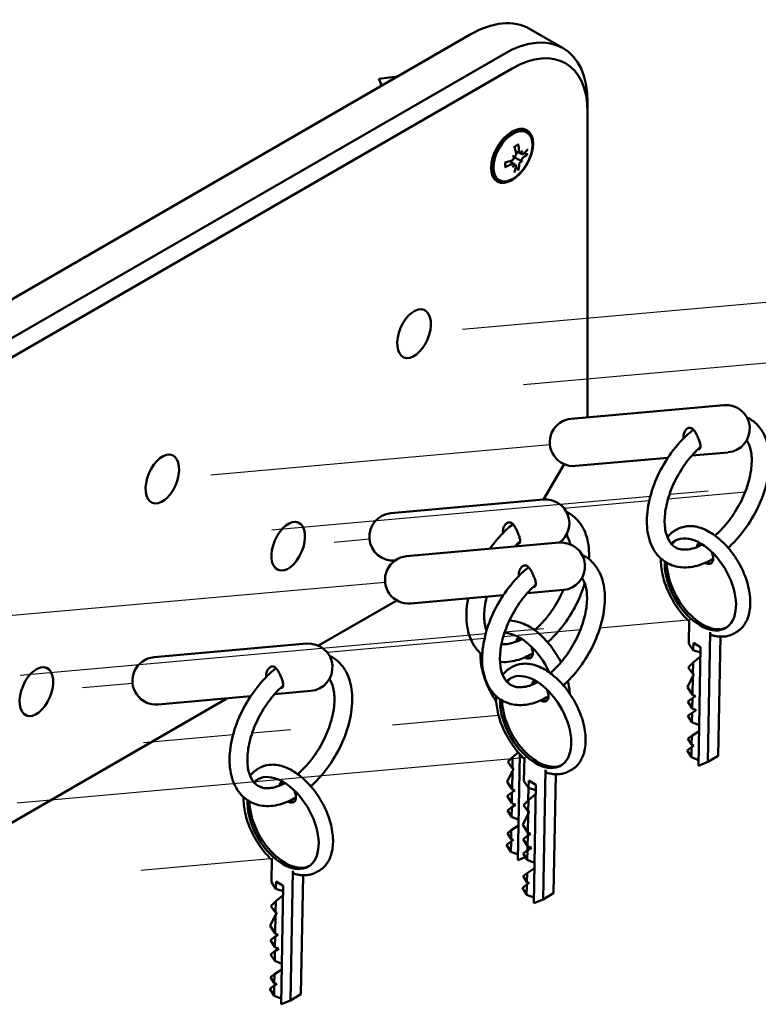
# Model space of a CAD drawing. Units: millimetres. Extents: x 0 to 420, y 0 to 594.
# Drawn here: x 199 to 323, y 255 to 421 of the extents above; entities that cross this region are included whole.
import ezdxf

# ---------------------------------------------------------------- set-up
doc = ezdxf.new("R2010")
doc.units = ezdxf.units.MM
doc.header["$LTSCALE"] = 2
doc.layers.add('Positionsveränderungspfad (ISO)', color=7, linetype='Continuous', lineweight=25)
doc.layers.add('Sichtbar (ISO)', color=7, linetype='Continuous', lineweight=50)

msp = doc.modelspace()

# ---------------------------------------------------------------- linework, layer by layer
at = {"layer": 'Positionsveränderungspfad (ISO)'}
for p, q in [((273.44, 369.07), (327.84, 373.93)), ((283.71, 359.78), (344.79, 365.23)), ((231.01, 344.57), (288.12, 349.67)), ((308.3, 341.27), (314.82, 341.85)), ((241.28, 335.28), (305.08, 340.98)), ((290.51, 338.93), (304.89, 340.22)), ((308.06, 340.5), (321.06, 341.66)), ((251.8, 333.21), (257.72, 333.74)), ((188.59, 320.08), (260.37, 326.49)), ((280.54, 318.08), (287.06, 318.67)), ((296.58, 318.77), (311.37, 320.09)), ((198.86, 310.79), (277.32, 317.8)), ((250.59, 314.66), (277.13, 317.03)), ((280.3, 317.32), (293.3, 318.48)), ((209.37, 308.72), (217.8, 309.47)), ((261.6, 302.43), (279.49, 304.03)), ((219.64, 299.43), (234.75, 300.78)), ((237.98, 301.07), (244.5, 301.65)), ((198.39, 289.3), (283.61, 296.91)), ((219.18, 277.93), (241.05, 279.89))]:
    msp.add_line(p, q, dxfattribs=at)
at = {"layer": 'Sichtbar (ISO)'}
for p, q in [((274.7, 418.73), (158.03, 351.37)), ((284.7, 419.72), (290.36, 416.45)), ((280.36, 415.46), (163.69, 348.1)), ((165.69, 345.99), (281.77, 413.01)), ((259.29, 411.3), (262.48, 411.67)), ((259.29, 411.3), (259.8, 410.12)), ((294.5, 405.66), (294.5, 407.3)), ((294.5, 405.66), (294.5, 354.26)), ((284.24, 402.26), (283.85, 402.48)), ((281.86, 398.26), (281.98, 398.2)), ((283.08, 398.79), (282.37, 399.1)), ((283.47, 398.56), (282.38, 399.04)), ((282.01, 396.95), (281.39, 397.4)), ((282.4, 396.72), (281.45, 397.42)), ((283.49, 397.32), (283.33, 397.42)), ((279.59, 394.2), (279.2, 394.43)), ((291.75, 354.01), (317.47, 356.31)), ((292.46, 346.05), (308.03, 347.44)), ((312.07, 347.8), (318.18, 348.34)), ((290.52, 346.36), (287.06, 340.38)), ((261.34, 338.08), (287.06, 340.38)), ((309.21, 335.15), (309.56, 335.36)), ((264, 330.83), (289.72, 333.13)), ((264.71, 322.86), (280.27, 324.25)), ((284.31, 324.61), (290.43, 325.16)), ((262.32, 323.4), (249.13, 315.78)), ((311.53, 316.09), (311.6, 320.16)), ((315.14, 318.04), (314.74, 296.2)), ((316.51, 297.22), (316.87, 317.28)), ((319.21, 317.83), (319.56, 318.04)), ((221.43, 313.81), (247.15, 316.11)), ((312.31, 315), (311.53, 316.09)), ((312.31, 315), (312.33, 316.22)), ((312.33, 316.22), (313.53, 315.5)), ((313.53, 315.5), (313.16, 295.53)), ((312.27, 312.94), (313.5, 313.91)), ((313.51, 314.63), (312.31, 315)), ((281.45, 311.97), (281.8, 312.17)), ((311.46, 312.09), (312.27, 312.94)), ((312.24, 311), (311.46, 312.09)), ((312.24, 311), (312.27, 312.94)), ((311.34, 308.78), (312.23, 310.6)), ((312.17, 307.46), (312.23, 310.6)), ((312.23, 310.6), (312.48, 310.92)), ((312.48, 310.92), (312.24, 311)), ((312.17, 307.46), (311.34, 308.78)), ((222.14, 305.84), (237.71, 307.23)), ((241.75, 307.59), (247.86, 308.14)), ((312.16, 306.94), (312.66, 307.26)), ((312.66, 307.26), (312.17, 307.46)), ((233.7, 306.87), (168.64, 269.31)), ((311.37, 306.36), (312.16, 306.94)), ((312.13, 305.15), (311.37, 306.36)), ((312.13, 305.15), (312.16, 306.94)), ((311.4, 303.94), (312.12, 304.47)), ((312.09, 302.85), (311.4, 303.94)), ((312.09, 302.85), (312.12, 304.47)), ((312.12, 304.47), (312.77, 304.9)), ((312.77, 304.9), (312.13, 305.15)), ((313.29, 302.37), (312.09, 302.85)), ((311.4, 300.1), (312.05, 300.58)), ((312.02, 299.11), (312.05, 300.58)), ((312.05, 300.58), (313.27, 301.38)), ((311.25, 298.12), (312.01, 298.68)), ((312.02, 299.11), (311.4, 300.1)), ((311.98, 296.97), (312.01, 298.68)), ((312.01, 298.68), (312.42, 298.95)), ((312.42, 298.95), (312.02, 299.11)), ((281.05, 296.16), (281.86, 297)), ((281.83, 295.06), (281.86, 297)), ((281.86, 297), (282.82, 297.76)), ((283.08, 297.46), (282.75, 279.6)), ((311.98, 296.97), (311.25, 298.12)), ((314.74, 296.2), (316.51, 297.22)), ((281.83, 295.06), (281.05, 296.16)), ((283.77, 292.91), (283.85, 296.98)), ((313.18, 296.49), (311.98, 296.97)), ((314.74, 296.2), (313.16, 295.53)), ((238.88, 294.95), (239.23, 295.15)), ((280.93, 292.84), (281.82, 294.67)), ((281.76, 291.52), (281.82, 294.67)), ((281.82, 294.67), (282.07, 294.99)), ((282.07, 294.99), (281.83, 295.06)), ((287.38, 294.85), (286.99, 273.01)), ((288.75, 274.03), (289.12, 294.1)), ((291.45, 294.65), (291.8, 294.85)), ((281.76, 291.52), (280.93, 292.84)), ((284.55, 291.82), (283.77, 292.91)), ((284.55, 291.82), (284.57, 293.04)), ((284.57, 293.04), (285.77, 292.32)), ((285.77, 292.32), (285.41, 272.35)), ((280.96, 290.43), (281.75, 291.01)), ((281.72, 289.22), (280.96, 290.43)), ((281.72, 289.22), (281.75, 291.01)), ((281.75, 291.01), (282.25, 291.33)), ((282.25, 291.33), (281.76, 291.52)), ((284.54, 291.83), (284.5, 289.74)), ((284.51, 289.75), (285.74, 290.73)), ((285.76, 291.44), (284.55, 291.82)), ((281.71, 288.54), (282.37, 288.96)), ((282.37, 288.96), (281.72, 289.22)), ((283.7, 288.9), (284.51, 289.75)), ((284.48, 287.81), (283.7, 288.9)), ((284.48, 287.81), (284.51, 289.75)), ((280.99, 288.01), (281.71, 288.54)), ((281.68, 286.91), (280.99, 288.01)), ((281.68, 286.91), (281.71, 288.54)), ((283.59, 285.59), (284.47, 287.42)), ((284.42, 284.27), (284.47, 287.42)), ((284.47, 287.83), (284.46, 287.39)), ((284.47, 287.42), (284.73, 287.74)), ((284.73, 287.74), (284.48, 287.81)), ((281.64, 284.65), (282.86, 285.44)), ((282.88, 286.44), (281.68, 286.91)), ((284.42, 284.27), (283.59, 285.59)), ((280.99, 284.17), (281.64, 284.65)), ((281.61, 283.18), (280.99, 284.17)), ((281.61, 283.18), (281.64, 284.65)), ((283.62, 283.17), (284.41, 283.76)), ((284.37, 281.97), (284.41, 283.76)), ((284.41, 284.29), (284.4, 283.75)), ((284.41, 283.76), (284.9, 284.08)), ((284.9, 284.08), (284.42, 284.27)), ((280.84, 282.19), (281.6, 282.75)), ((281.57, 281.03), (280.84, 282.19)), ((281.57, 281.03), (281.6, 282.75)), ((281.6, 282.75), (282.01, 283.02)), ((282.01, 283.02), (281.61, 283.18)), ((284.37, 281.97), (283.62, 283.17)), ((282.77, 280.56), (281.57, 281.03)), ((283.64, 280.76), (284.36, 281.29)), ((284.33, 279.66), (283.64, 280.76)), ((284.33, 279.66), (284.36, 281.29)), ((284.36, 281.98), (284.35, 281.28)), ((284.36, 281.29), (285.02, 281.71)), ((285.02, 281.71), (284.37, 281.97)), ((241.21, 275.89), (241.28, 279.96)), ((284.03, 280.14), (282.75, 279.6)), ((285.53, 279.19), (284.33, 279.66)), ((244.81, 277.83), (244.42, 255.99)), ((248.88, 277.63), (249.23, 277.83)), ((283.64, 276.92), (284.29, 277.4)), ((284.26, 275.93), (284.29, 277.4)), ((284.29, 277.4), (285.51, 278.19)), ((241.98, 274.8), (241.21, 275.89)), ((241.98, 274.8), (242.01, 276.02)), ((242.01, 276.02), (243.2, 275.3)), ((246.18, 257.01), (246.55, 277.08)), ((283.5, 274.94), (284.26, 275.5)), ((284.26, 275.93), (283.64, 276.92)), ((284.22, 273.78), (284.26, 275.5)), ((284.67, 275.77), (284.26, 275.93)), ((284.26, 275.5), (284.67, 275.77)), ((243.19, 274.42), (241.98, 274.8)), ((243.2, 275.3), (242.84, 255.33)), ((284.22, 273.78), (283.5, 274.94)), ((285.43, 273.31), (284.22, 273.78)), ((286.99, 273.01), (288.75, 274.03)), ((241.13, 271.88), (241.95, 272.73)), ((241.91, 270.79), (241.95, 272.73)), ((241.95, 272.73), (243.17, 273.71)), ((286.99, 273.01), (285.41, 272.35)), ((241.91, 270.79), (241.13, 271.88)), ((241.9, 270.4), (242.16, 270.72)), ((242.16, 270.72), (241.91, 270.79)), ((241.02, 268.57), (241.9, 270.4)), ((241.85, 267.25), (241.9, 270.4)), ((241.85, 267.25), (241.02, 268.57)), ((242.34, 267.06), (241.85, 267.25)), ((241.05, 266.15), (241.84, 266.74)), ((241.8, 264.95), (241.05, 266.15)), ((241.8, 264.95), (241.84, 266.74)), ((241.84, 266.74), (242.34, 267.06)), ((241.08, 263.74), (241.79, 264.27)), ((241.76, 262.64), (241.79, 264.27)), ((241.79, 264.27), (242.45, 264.69)), ((242.45, 264.69), (241.8, 264.95)), ((241.76, 262.64), (241.08, 263.74)), ((242.96, 262.17), (241.76, 262.64)), ((241.72, 260.38), (242.95, 261.17)), ((241.07, 259.9), (241.72, 260.38)), ((241.69, 258.91), (241.07, 259.9)), ((241.69, 258.91), (241.72, 260.38)), ((242.1, 258.75), (241.69, 258.91)), ((240.93, 257.92), (241.69, 258.48)), ((241.66, 256.76), (240.93, 257.92)), ((241.66, 256.76), (241.69, 258.48)), ((241.69, 258.48), (242.1, 258.75)), ((242.86, 256.29), (241.66, 256.76)), ((244.42, 255.99), (242.84, 255.33)), ((244.42, 255.99), (246.18, 257.01))]:
    msp.add_line(p, q, dxfattribs=at)
for centre, start, end in [((317.83, 352.33), 275.1039, 95.1039), ((292.11, 350.03), 95.1039, 275.1039), ((287.42, 336.39), 305.2672, 95.1039), ((261.7, 334.1), 95.1039, 274.9373), ((290.07, 329.14), 275.1039, 95.1039), ((264.35, 326.84), 95.1039, 275.1039), ((247.5, 312.12), 275.1039, 95.1039), ((221.78, 309.83), 95.1039, 275.1039)]:
    msp.add_arc(centre, 4, start, end, dxfattribs=at)
for centre, major_axis, ratio, start_param, end_param in [((274.7, 402.4), (10, 17.32), 0.57735, 0, 0.785398), ((280.36, 399.13), (10, 17.32), 0.57735, 5.497787, 7.068583), ((281.77, 398.31), (9, 15.59), 0.57735, 5.497787, 7.068583), ((281.53, 398.46), (2.33, 4.03), 0.57735, 0, 0.748438), ((276.52, 401.89), (4.86, -8.14), 0.460573, 0.919415, 1.070478), ((275.67, 401.4), (-4.59, 8.29), 0.683242, 4.080064, 4.231127), ((275.84, 397.17), (8.31, -0.41), 0.239613, 0.723598, 0.771952), ((279.79, 404.03), (-4.51, 6.99), 0.239613, 2.36964, 2.417994), ((279.52, 399.3), (4.63, 6.92), 0.416728, 4.922939, 4.971293), ((283.97, 398.73), (-0.624, 0.333), 0.495556, 0.407095, 0.612967), ((275.56, 401.58), (0.52, -8.31), 0.994078, 1.170593, 1.218947), ((276.14, 401.13), (-9.35, -1.59), 0.582604, 2.399987, 2.551049), ((276.14, 402.11), (9.35, -1.56), 0.561212, 5.733871, 5.884934), ((276.05, 401.07), (-9.48, 0.14), 0.460573, 2.071115, 2.222178), ((276.05, 402.06), (9.48, 0.17), 0.683242, 5.193651, 5.344714), ((279.79, 399.77), (3.68, 7.47), 0.416728, 4.453485, 4.501839), ((275.84, 402.06), (-7.45, -3.7), 0.994078, 1.922645, 1.970999), ((282.52, 398.28), (-0.628, -0.037), 0.150816, 0.532342, 0.903273), ((282.18, 397.69), (0.282, -0.562), 0.150816, 2.238319, 2.609251), ((282.52, 396.2), (0.6, -0.374), 0.495556, 2.528626, 2.734497), ((275.67, 401.29), (-6.03, 7.32), 0.561212, 3.539844, 3.690907), ((283.63, 396.85), (-0.308, 0.567), 0.202081, 6.271804, 6.642736), ((279.52, 404.19), (4.96, -6.68), 0.337737, 5.906482, 5.954836), ((283.97, 397.44), (0.645, 0.017), 0.202081, 2.782043, 3.152974), ((275.56, 397.33), (8.27, -0.96), 0.337737, 0.32835, 0.376704), ((281.53, 398.46), (-2.33, -4.03), 0.57735, 5.534747, 6.283185), ((276.52, 401.79), (3.3, -8.89), 0.582604, 0.590543, 0.741606), ((313.5, 326.09), (-4.25, 7.36), 0.57735, 0.731068, 6.451937), ((313.85, 326.29), (-4.25, 7.36), 0.57735, 0.041607, 0.247622), ((314.29, 331.34), (-1, 1.73), 0.57735, 6.221311, 6.933706), ((313.85, 326.29), (4.25, -7.36), 0.57735, 3.933623, 6.241579), ((314.29, 331.34), (1, -1.73), 0.57735, 5.501349, 6.70372), ((283.09, 310.15), (-4.25, 7.36), 0.57735, 4.53544, 5.945639), ((283.88, 315.41), (-1, 1.73), 0.57735, 6.221311, 6.933706), ((283.88, 315.41), (1, -1.73), 0.57735, 5.501349, 6.70372), ((285.74, 302.9), (-4.25, 7.36), 0.57735, 0.731068, 6.451937), ((286.1, 303.11), (-4.25, 7.36), 0.57735, 0.041607, 0.247622), ((286.54, 308.16), (-1, 1.73), 0.57735, 6.221311, 6.933706), ((286.1, 303.11), (4.25, -7.36), 0.57735, 3.933623, 6.241579), ((286.54, 308.16), (1, -1.73), 0.57735, 5.501349, 6.70372), ((243.17, 285.88), (-4.25, 7.36), 0.57735, 0.731068, 6.451937), ((243.53, 286.09), (-4.25, 7.36), 0.57735, 0.041607, 0.247622), ((243.97, 291.14), (-1, 1.73), 0.57735, 6.221311, 6.933706), ((243.53, 286.09), (4.25, -7.36), 0.57735, 3.933623, 6.241579), ((243.97, 291.14), (1, -1.73), 0.57735, 5.501349, 6.70372)]:
    msp.add_ellipse(centre, major_axis=major_axis, ratio=ratio, start_param=start_param, end_param=end_param, dxfattribs=at)
for centre, major_axis, ratio in [((281.77, 398.31), (2.5, 4.33), 0.57735), ((281.92, 398.23), (2.33, 4.03), 0.57735), ((265.25, 368.34), (-1.7, -4), 0.565741), ((222.83, 343.84), (-1.7, -4), 0.565741), ((244.04, 332.52), (-1.7, -4), 0.565741), ((201.61, 308.02), (-1.7, -4), 0.565741)]:
    msp.add_ellipse(centre, major_axis=major_axis, ratio=ratio, dxfattribs=at)
for points, knots in [([(282.17, 399.85), (282.2, 399.87), (282.23, 399.89), (282.3, 399.94), (282.34, 399.97), (282.42, 400.02), (282.46, 400.04), (282.55, 400.09), (282.59, 400.11), (282.67, 400.15), (282.71, 400.16), (282.75, 400.18)], [6.130573, 6.130573, 6.130573, 6.130573, 6.177622, 6.177622, 6.2479286, 6.2479286, 6.3182351, 6.3182351, 6.3885417, 6.3885417, 6.4588482, 6.4588482, 6.4588482, 6.4588482]), ([(282.82, 400.34), (282.82, 400.32), (282.82, 400.3), (282.82, 400.26), (282.81, 400.24), (282.79, 400.21), (282.78, 400.19), (282.76, 400.18), (282.75, 400.18), (282.75, 400.18)], [0.02489678, 0.02489678, 0.02489678, 0.02489678, 0.03065028, 0.03065028, 0.0382887, 0.0382887, 0.04590948, 0.04590948, 0.04798924, 0.04798924, 0.04798924, 0.04798924]), ([(282.45, 398.74), (282.46, 398.69), (282.46, 398.65), (282.45, 398.54), (282.43, 398.49), (282.39, 398.4), (282.36, 398.36), (282.3, 398.28), (282.26, 398.24), (282.19, 398.2), (282.16, 398.19), (282.13, 398.18)], [0, 0, 0, 0, 0.01516564, 0.01516564, 0.03033129, 0.03033129, 0.04529456, 0.04529456, 0.06025782, 0.06025782, 0.07163929, 0.07163929, 0.07163929, 0.07163929]), ([(283.31, 398.86), (283.29, 398.84), (283.27, 398.83), (283.22, 398.8), (283.19, 398.78), (283.12, 398.77), (283.09, 398.78), (283.04, 398.81), (283.01, 398.84), (282.97, 398.9), (282.96, 398.95), (282.96, 399), (282.95, 399.01), (282.95, 399.03)], [0.02301083, 0.02301083, 0.02301083, 0.02301083, 0.03045042, 0.03045042, 0.045408, 0.045408, 0.06036558, 0.06036558, 0.07542012, 0.07542012, 0.09047466, 0.09047466, 0.09479637, 0.09479637, 0.09479637, 0.09479637]), ([(283.66, 398.62), (283.63, 398.59), (283.6, 398.57), (283.53, 398.55), (283.5, 398.55), (283.45, 398.57), (283.43, 398.59), (283.39, 398.64), (283.38, 398.68), (283.37, 398.75), (283.37, 398.78), (283.37, 398.82)], [0, 0, 0, 0, 0.01513177, 0.01513177, 0.03026354, 0.03026354, 0.04526067, 0.04526067, 0.06025781, 0.06025781, 0.0716377, 0.0716377, 0.0716377, 0.0716377]), ([(284.42, 398.64), (284.41, 398.63), (284.4, 398.62), (284.37, 398.6), (284.34, 398.6), (284.29, 398.59), (284.26, 398.59), (284.22, 398.6), (284.19, 398.6), (284.17, 398.61)], [0.02489678, 0.02489678, 0.02489678, 0.02489678, 0.03065028, 0.03065028, 0.0382887, 0.0382887, 0.04590948, 0.04590948, 0.05214867, 0.05214867, 0.05214867, 0.05214867]), ([(280.65, 396.54), (280.64, 396.58), (280.63, 396.62), (280.63, 396.71), (280.62, 396.76), (280.62, 396.85), (280.62, 396.9), (280.62, 397), (280.63, 397.05), (280.63, 397.13), (280.64, 397.17), (280.64, 397.2)], [4.5367261, 4.5367261, 4.5367261, 4.5367261, 4.6070326, 4.6070326, 4.6773391, 4.6773391, 4.7476457, 4.7476457, 4.8179522, 4.8179522, 4.8650013, 4.8650013, 4.8650013, 4.8650013]), ([(282.07, 398.07), (282.07, 398.05), (282.08, 398.03), (282.08, 397.97), (282.08, 397.92), (282.05, 397.82), (282.03, 397.77), (281.97, 397.69), (281.94, 397.65), (281.86, 397.58), (281.82, 397.55), (281.77, 397.53), (281.76, 397.52), (281.75, 397.52)], [0.02301083, 0.02301083, 0.02301083, 0.02301083, 0.03045042, 0.03045042, 0.045408, 0.045408, 0.06036558, 0.06036558, 0.07542012, 0.07542012, 0.09047466, 0.09047466, 0.09479637, 0.09479637, 0.09479637, 0.09479637]), ([(281.75, 396.93), (281.79, 396.96), (281.83, 396.97), (281.91, 396.98), (281.95, 396.98), (282.01, 396.96), (282.03, 396.94), (282.07, 396.88), (282.08, 396.85), (282.08, 396.78), (282.08, 396.75), (282.07, 396.72)], [0, 0, 0, 0, 0.01513177, 0.01513177, 0.03026354, 0.03026354, 0.04526067, 0.04526067, 0.06025781, 0.06025781, 0.0716377, 0.0716377, 0.0716377, 0.0716377]), ([(283.33, 397.42), (283.32, 397.42), (283.32, 397.42), (283.27, 397.45), (283.22, 397.48), (282.95, 397.64), (282.68, 397.79), (282.3, 398.01), (282.14, 398.1), (281.98, 398.2)], [-6.0862484, -6.0862484, -6.0862484, -6.0862484, -6.0850606, -6.0850606, -6.0695214, -6.0695214, -5.9818815, -5.9818815, -5.9232878, -5.9232878, -5.9232878, -5.9232878]), ([(282.13, 396.68), (282.15, 396.69), (282.17, 396.7), (282.23, 396.73), (282.27, 396.74), (282.34, 396.75), (282.37, 396.74), (282.42, 396.72), (282.44, 396.69), (282.46, 396.64), (282.46, 396.6), (282.45, 396.55), (282.45, 396.54), (282.45, 396.53)], [0.02301083, 0.02301083, 0.02301083, 0.02301083, 0.03045042, 0.03045042, 0.045408, 0.045408, 0.06036558, 0.06036558, 0.07542012, 0.07542012, 0.09047466, 0.09047466, 0.09479637, 0.09479637, 0.09479637, 0.09479637]), ([(282.95, 396.82), (282.96, 396.85), (282.96, 396.9), (282.99, 396.99), (283.02, 397.04), (283.07, 397.12), (283.1, 397.17), (283.16, 397.25), (283.2, 397.28), (283.25, 397.33), (283.28, 397.35), (283.31, 397.36)], [0, 0, 0, 0, 0.01516564, 0.01516564, 0.03033129, 0.03033129, 0.04529456, 0.04529456, 0.06025782, 0.06025782, 0.07163772, 0.07163772, 0.07163772, 0.07163772]), ([(283.37, 397.47), (283.37, 397.48), (283.37, 397.5), (283.37, 397.56), (283.38, 397.61), (283.41, 397.7), (283.43, 397.75), (283.48, 397.84), (283.51, 397.89), (283.57, 397.96), (283.6, 398), (283.64, 398.03), (283.65, 398.03), (283.66, 398.04)], [0.02301083, 0.02301083, 0.02301083, 0.02301083, 0.03045042, 0.03045042, 0.045408, 0.045408, 0.06036558, 0.06036558, 0.07542012, 0.07542012, 0.09047466, 0.09047466, 0.09479637, 0.09479637, 0.09479637, 0.09479637]), ([(280.65, 396.54), (280.65, 396.53), (280.65, 396.53), (280.65, 396.5), (280.64, 396.48), (280.62, 396.45), (280.61, 396.43), (280.58, 396.41), (280.56, 396.4), (280.54, 396.4)], [0.07439083, 0.07439083, 0.07439083, 0.07439083, 0.07647059, 0.07647059, 0.08409136, 0.08409136, 0.09172978, 0.09172978, 0.09748329, 0.09748329, 0.09748329, 0.09748329]), ([(282.72, 396.09), (282.73, 396.07), (282.75, 396.05), (282.78, 396.02), (282.79, 395.99), (282.81, 395.95), (282.82, 395.92), (282.82, 395.89), (282.82, 395.87), (282.82, 395.86)], [0.0702314, 0.0702314, 0.0702314, 0.0702314, 0.07647059, 0.07647059, 0.08409136, 0.08409136, 0.09172978, 0.09172978, 0.09748329, 0.09748329, 0.09748329, 0.09748329]), ([(318.18, 332.26), (318.39, 332.45), (318.6, 332.64), (319.82, 333.84), (320.76, 334.99), (322.41, 337.47), (323.12, 338.8), (324.25, 341.52), (324.67, 342.91), (325.15, 345.63), (325.22, 346.96), (324.97, 349.44), (324.65, 350.58), (323.63, 352.47), (322.96, 353.23), (321.89, 353.95), (321.63, 354.09), (321.35, 354.22)], [0.270147, 0.270147, 0.270147, 0.270147, 0.337871, 0.337871, 0.674578, 0.674578, 1.009018, 1.009018, 1.343953, 1.343953, 1.681658, 1.681658, 2.016803, 2.016803, 2.318199, 2.318199, 2.409606, 2.409606, 2.409606, 2.409606]), ([(312.32, 352.17), (311.64, 351.64), (310.99, 351.03), (309.37, 349.33), (308.46, 348.15), (306.88, 345.61), (306.22, 344.27), (305.18, 341.53), (304.82, 340.14), (304.44, 337.44), (304.43, 336.13), (304.8, 333.72), (305.19, 332.62), (306.32, 330.86), (307.03, 330.18), (308.62, 329.27), (309.48, 329.03), (311.33, 328.89), (312.33, 329.03), (314.07, 329.58), (314.83, 329.92), (315.57, 330.35)], [3.320279, 3.320279, 3.320279, 3.320279, 3.532626, 3.532626, 3.868846, 3.868846, 4.203168, 4.203168, 4.538437, 4.538437, 4.876525, 4.876525, 5.209124, 5.209124, 5.502737, 5.502737, 5.769284, 5.769284, 6.06029, 6.06029, 6.283185, 6.283185, 6.283185, 6.283185]), ([(310.67, 350.69), (310.64, 350.81), (310.64, 350.93), (310.65, 351.31), (310.72, 351.55), (310.9, 351.94), (311.03, 352.12), (311.34, 352.38), (311.51, 352.45), (311.66, 352.47), (311.82, 352.48), (311.98, 352.43), (312.28, 352.23), (312.42, 352.07), (312.66, 351.72), (312.79, 351.5), (313.02, 351.02), (313.13, 350.77), (313.22, 350.53)], [0.9615001, 0.9615001, 0.9615001, 0.9615001, 0.9993105, 0.9993105, 1.0760837, 1.0760837, 1.1530667, 1.1530667, 1.2300498, 1.2300498, 1.2300498, 1.3070328, 1.3070328, 1.3840158, 1.3840158, 1.460789, 1.460789, 1.5375622, 1.5375622, 1.5375622, 1.5375622]), ([(313.22, 350.53), (313.31, 350.3), (313.39, 350.06), (313.51, 349.64), (313.54, 349.46), (313.54, 349.18), (313.51, 349.05), (313.36, 348.88), (313.23, 348.84), (313.07, 348.82), (313.05, 348.82), (313.04, 348.82)], [0.3075124, 0.3075124, 0.3075124, 0.3075124, 0.3842856, 0.3842856, 0.4610588, 0.4610588, 0.5380418, 0.5380418, 0.6150249, 0.6150249, 0.6205019, 0.6205019, 0.6205019, 0.6205019]), ([(315.97, 334.32), (316.11, 334.43), (316.25, 334.56), (317.16, 335.4), (317.91, 336.25), (319.27, 338.12), (319.89, 339.14), (320.93, 341.25), (321.34, 342.33), (321.92, 344.44), (322.09, 345.46), (322.19, 347.31), (322.12, 348.15), (321.81, 349.47), (321.59, 349.98), (321.33, 350.39)], [0.244119, 0.244119, 0.244119, 0.244119, 0.297171, 0.297171, 0.598183, 0.598183, 0.90232, 0.90232, 1.2068, 1.2068, 1.508709, 1.508709, 1.80643, 1.80643, 2.067619, 2.067619, 2.067619, 2.067619]), ([(313.54, 349.28), (313.32, 349.09), (313.11, 348.89), (312.13, 347.92), (311.4, 347.04), (310.07, 345.12), (309.48, 344.08), (308.51, 341.96), (308.13, 340.88), (307.63, 338.79), (307.49, 337.8), (307.47, 336), (307.57, 335.2), (307.97, 333.86), (308.25, 333.33), (309.01, 332.45), (309.49, 332.16), (310.73, 331.88), (311.52, 331.92), (312.88, 332.35), (313.36, 332.55), (313.84, 332.82)], [3.40181, 3.40181, 3.40181, 3.40181, 3.484881, 3.484881, 3.786522, 3.786522, 4.090904, 4.090904, 4.395173, 4.395173, 4.696463, 4.696463, 4.993744, 4.993744, 5.298071, 5.298071, 5.675617, 5.675617, 6.063119, 6.063119, 6.253579, 6.253579, 6.253579, 6.253579]), ([(294.73, 330.34), (294.76, 331), (294.75, 331.65), (294.56, 333.5), (294.24, 334.65), (293.22, 336.53), (292.55, 337.3), (291.48, 338.01), (291.22, 338.16), (290.94, 338.28)], [1.512106, 1.512106, 1.512106, 1.512106, 1.681658, 1.681658, 2.0168026, 2.0168026, 2.3181991, 2.3181991, 2.4096059, 2.4096059, 2.4096059, 2.4096059]), ([(281.91, 336.23), (281.23, 335.7), (280.58, 335.1), (279.27, 333.72), (278.62, 332.92), (278.02, 332.08)], [3.3202789, 3.3202789, 3.3202789, 3.3202789, 3.5326257, 3.5326257, 3.7661724, 3.7661724, 3.7661724, 3.7661724]), ([(280.26, 334.75), (280.24, 334.88), (280.23, 335), (280.24, 335.37), (280.31, 335.61), (280.49, 336), (280.62, 336.19), (280.93, 336.44), (281.1, 336.52), (281.25, 336.53), (281.41, 336.55), (281.57, 336.5), (281.87, 336.3), (282.01, 336.14), (282.25, 335.79), (282.38, 335.56), (282.61, 335.09), (282.72, 334.83), (282.81, 334.6)], [0.9615001, 0.9615001, 0.9615001, 0.9615001, 0.9993105, 0.9993105, 1.0760837, 1.0760837, 1.1530667, 1.1530667, 1.2300498, 1.2300498, 1.2300498, 1.3070328, 1.3070328, 1.3840158, 1.3840158, 1.460789, 1.460789, 1.5375622, 1.5375622, 1.5375622, 1.5375622]), ([(319.56, 318.04), (320.1, 318.35), (320.56, 318.79), (321.31, 319.88), (321.58, 320.55), (321.92, 322.08), (321.96, 322.97), (321.8, 324.85), (321.59, 325.84), (320.94, 327.82), (320.5, 328.79), (319.44, 330.65), (318.82, 331.52), (317.46, 333.08), (316.72, 333.77), (315.17, 334.9), (314.36, 335.33), (312.75, 335.87), (311.94, 335.97), (310.6, 335.82), (310.05, 335.64), (309.56, 335.36)], [2.376967, 2.376967, 2.376967, 2.376967, 2.646288, 2.646288, 2.938875, 2.938875, 3.267089, 3.267089, 3.604211, 3.604211, 3.938872, 3.938872, 4.272126, 4.272126, 4.606642, 4.606642, 4.943708, 4.943708, 5.272845, 5.272845, 5.51856, 5.51856, 5.51856, 5.51856]), ([(282.81, 334.6), (282.9, 334.37), (282.98, 334.13), (283.1, 333.71), (283.13, 333.53), (283.13, 333.24), (283.1, 333.12), (282.95, 332.95), (282.82, 332.9), (282.66, 332.89), (282.64, 332.89), (282.63, 332.88)], [0.3075124, 0.3075124, 0.3075124, 0.3075124, 0.3842856, 0.3842856, 0.4610588, 0.4610588, 0.5380418, 0.5380418, 0.6150249, 0.6150249, 0.6205019, 0.6205019, 0.6205019, 0.6205019]), ([(291.56, 332.86), (291.55, 332.88), (291.55, 332.9), (291.4, 333.54), (291.18, 334.05), (290.92, 334.46)], [1.7977075, 1.7977075, 1.7977075, 1.7977075, 1.8064304, 1.8064304, 2.067619, 2.067619, 2.067619, 2.067619]), ([(307.95, 334.02), (308.17, 334.32), (308.42, 334.59), (308.87, 334.94), (309.03, 335.05), (309.21, 335.15)], [6.8029441, 6.8029441, 6.8029441, 6.8029441, 6.9610991, 6.9610991, 7.0478105, 7.0478105, 7.0478105, 7.0478105]), ([(283.13, 333.34), (282.91, 333.15), (282.7, 332.95), (282.39, 332.65), (282.3, 332.55), (282.2, 332.45)], [3.40181, 3.40181, 3.40181, 3.40181, 3.4848812, 3.4848812, 3.5225882, 3.5225882, 3.5225882, 3.5225882]), ([(313.17, 332.49), (313.17, 332.56), (313.17, 332.63), (313.19, 332.81), (313.21, 332.9), (313.25, 333.02), (313.27, 333.05), (313.29, 333.07), (313.29, 333.07), (313.29, 333.07)], [6.2144176, 6.2144176, 6.2144176, 6.2144176, 6.3474445, 6.3474445, 6.5909511, 6.5909511, 6.8429371, 6.8429371, 7.0478105, 7.0478105, 7.0478105, 7.0478105]), ([(290.42, 309.08), (290.63, 309.26), (290.84, 309.46), (292.06, 310.66), (293, 311.81), (294.66, 314.29), (295.37, 315.62), (296.49, 318.33), (296.91, 319.72), (297.4, 322.45), (297.47, 323.78), (297.21, 326.25), (296.89, 327.4), (295.87, 329.28), (295.2, 330.05), (294.13, 330.76), (293.87, 330.91), (293.6, 331.03)], [0.270147, 0.270147, 0.270147, 0.270147, 0.337871, 0.337871, 0.674578, 0.674578, 1.009018, 1.009018, 1.343953, 1.343953, 1.681658, 1.681658, 2.016803, 2.016803, 2.318199, 2.318199, 2.409606, 2.409606, 2.409606, 2.409606]), ([(311.6, 319.87), (310.91, 320.51), (310.27, 321.26), (309.08, 322.92), (308.54, 323.86), (307.67, 325.78), (307.33, 326.77), (306.92, 328.67), (306.82, 329.58), (306.85, 330.44)], [4.998222, 4.998222, 4.998222, 4.998222, 5.311068, 5.311068, 5.644662, 5.644662, 5.978263, 5.978263, 6.295224, 6.295224, 6.295224, 6.295224]), ([(315.61, 330), (315.63, 330.04), (315.66, 330.12), (315.68, 330.32), (315.68, 330.44), (315.65, 330.72), (315.62, 330.88), (315.52, 331.22), (315.45, 331.4), (315.36, 331.6), (315.35, 331.61), (315.35, 331.62)], [2.797502, 2.797502, 2.797502, 2.797502, 3.051348, 3.051348, 3.289851, 3.289851, 3.540417, 3.540417, 3.804153, 3.804153, 3.823648, 3.823648, 3.823648, 3.823648]), ([(284.57, 328.98), (283.89, 328.45), (283.23, 327.85), (281.62, 326.15), (280.71, 324.96), (279.13, 322.43), (278.46, 321.08), (277.43, 318.35), (277.06, 316.96), (276.68, 314.26), (276.67, 312.95), (277.05, 310.54), (277.43, 309.44), (278.56, 307.68), (279.27, 306.99), (280.86, 306.09), (281.72, 305.84), (283.57, 305.7), (284.57, 305.84), (286.32, 306.39), (287.07, 306.73), (287.81, 307.16)], [3.320279, 3.320279, 3.320279, 3.320279, 3.532626, 3.532626, 3.868846, 3.868846, 4.203168, 4.203168, 4.538437, 4.538437, 4.876525, 4.876525, 5.209124, 5.209124, 5.502737, 5.502737, 5.769284, 5.769284, 6.06029, 6.06029, 6.283185, 6.283185, 6.283185, 6.283185]), ([(282.91, 327.5), (282.89, 327.62), (282.88, 327.75), (282.9, 328.12), (282.96, 328.36), (283.14, 328.75), (283.28, 328.93), (283.58, 329.19), (283.75, 329.27), (283.91, 329.28), (284.06, 329.3), (284.23, 329.25), (284.52, 329.05), (284.66, 328.89), (284.91, 328.53), (285.03, 328.31), (285.26, 327.84), (285.37, 327.58), (285.46, 327.35)], [0.9615001, 0.9615001, 0.9615001, 0.9615001, 0.9993105, 0.9993105, 1.0760837, 1.0760837, 1.1530667, 1.1530667, 1.2300498, 1.2300498, 1.2300498, 1.3070328, 1.3070328, 1.3840158, 1.3840158, 1.460789, 1.460789, 1.5375622, 1.5375622, 1.5375622, 1.5375622]), ([(315.29, 329.61), (315.29, 329.61), (315.29, 329.6), (315.2, 329.6), (315.12, 329.61), (314.92, 329.69), (314.81, 329.74), (314.68, 329.83), (314.66, 329.84), (314.64, 329.86)], [3.9062178, 3.9062178, 3.9062178, 3.9062178, 4.2203771, 4.2203771, 4.5181052, 4.5181052, 4.7600635, 4.7600635, 4.8011828, 4.8011828, 4.8011828, 4.8011828]), ([(285.46, 327.35), (285.55, 327.12), (285.63, 326.88), (285.75, 326.46), (285.78, 326.28), (285.79, 325.99), (285.76, 325.87), (285.6, 325.7), (285.48, 325.65), (285.31, 325.64), (285.3, 325.63), (285.29, 325.63)], [0.3075124, 0.3075124, 0.3075124, 0.3075124, 0.3842856, 0.3842856, 0.4610588, 0.4610588, 0.5380418, 0.5380418, 0.6150249, 0.6150249, 0.6205019, 0.6205019, 0.6205019, 0.6205019]), ([(288.22, 311.13), (288.36, 311.25), (288.49, 311.37), (289.4, 312.22), (290.15, 313.07), (291.52, 314.93), (292.14, 315.95), (293.17, 318.06), (293.58, 319.15), (294.17, 321.25), (294.34, 322.27), (294.44, 324.13), (294.36, 324.96), (294.05, 326.28), (293.83, 326.8), (293.57, 327.21)], [0.244119, 0.244119, 0.244119, 0.244119, 0.297171, 0.297171, 0.598183, 0.598183, 0.90232, 0.90232, 1.2068, 1.2068, 1.508709, 1.508709, 1.80643, 1.80643, 2.067619, 2.067619, 2.067619, 2.067619]), ([(285.78, 326.09), (285.57, 325.9), (285.36, 325.7), (284.38, 324.74), (283.64, 323.86), (282.32, 321.94), (281.73, 320.9), (280.76, 318.78), (280.38, 317.69), (279.87, 315.61), (279.74, 314.61), (279.71, 312.81), (279.82, 312.01), (280.21, 310.67), (280.5, 310.14), (281.25, 309.26), (281.73, 308.98), (282.98, 308.7), (283.77, 308.73), (285.13, 309.16), (285.6, 309.37), (286.09, 309.63)], [3.40181, 3.40181, 3.40181, 3.40181, 3.484881, 3.484881, 3.786522, 3.786522, 4.090904, 4.090904, 4.395173, 4.395173, 4.696463, 4.696463, 4.993744, 4.993744, 5.298071, 5.298071, 5.675617, 5.675617, 6.063119, 6.063119, 6.253579, 6.253579, 6.253579, 6.253579]), ([(287.77, 316.33), (287.98, 316.52), (288.19, 316.71), (289.41, 317.91), (290.35, 319.06), (292, 321.54), (292.71, 322.87), (293.56, 324.91), (293.81, 325.6), (294.01, 326.3)], [0.2701474, 0.2701474, 0.2701474, 0.2701474, 0.3378711, 0.3378711, 0.6745782, 0.6745782, 1.0090183, 1.0090183, 1.1779094, 1.1779094, 1.1779094, 1.1779094]), ([(274.36, 323.72), (274.31, 323.44), (274.26, 323.15), (274.03, 321.51), (274.02, 320.2), (274.39, 317.79), (274.78, 316.69), (275.75, 315.18), (276.21, 314.66), (276.74, 314.25)], [4.467688, 4.467688, 4.467688, 4.467688, 4.5384374, 4.5384374, 4.876525, 4.876525, 5.2091242, 5.2091242, 5.4155997, 5.4155997, 5.4155997, 5.4155997]), ([(277.5, 324), (277.49, 323.97), (277.48, 323.93), (277.22, 322.86), (277.08, 321.86), (277.06, 320.06), (277.16, 319.27), (277.39, 318.49), (277.42, 318.39), (277.46, 318.29)], [4.3849599, 4.3849599, 4.3849599, 4.3849599, 4.3951726, 4.3951726, 4.6964625, 4.6964625, 4.9937444, 4.9937444, 5.042522, 5.042522, 5.042522, 5.042522]), ([(285.56, 318.38), (285.7, 318.5), (285.84, 318.62), (286.75, 319.47), (287.5, 320.32), (288.86, 322.18), (289.48, 323.2), (290.15, 324.55), (290.28, 324.86), (290.41, 325.16)], [0.244119, 0.244119, 0.244119, 0.244119, 0.2971712, 0.2971712, 0.598183, 0.598183, 0.90232, 0.90232, 0.9882813, 0.9882813, 0.9882813, 0.9882813]), ([(290.01, 312.95), (289.87, 313.23), (289.72, 313.51), (289.03, 314.71), (288.41, 315.59), (287.05, 317.15), (286.31, 317.84), (284.76, 318.97), (283.95, 319.4), (282.52, 319.87), (281.91, 319.98), (281.31, 319.98)], [3.839083, 3.839083, 3.839083, 3.839083, 3.938872, 3.938872, 4.272126, 4.272126, 4.606642, 4.606642, 4.943708, 4.943708, 5.196103, 5.196103, 5.196103, 5.196103]), ([(282.76, 316.55), (282.76, 316.63), (282.76, 316.7), (282.78, 316.87), (282.8, 316.96), (282.84, 317.09), (282.86, 317.12), (282.88, 317.14), (282.88, 317.14), (282.88, 317.14)], [6.2144176, 6.2144176, 6.2144176, 6.2144176, 6.3474445, 6.3474445, 6.5909511, 6.5909511, 6.8429371, 6.8429371, 7.0478105, 7.0478105, 7.0478105, 7.0478105]), ([(315.41, 317.53), (315.39, 317.54), (315.36, 317.55), (315.28, 317.6), (315.22, 317.67), (315.16, 317.82), (315.14, 317.93), (315.14, 318.04)], [0.06002635, 0.06002635, 0.06002635, 0.06002635, 0.07384394, 0.07384394, 0.11191412, 0.11191412, 0.1508659, 0.1508659, 0.1508659, 0.1508659]), ([(319.21, 317.83), (318.99, 317.71), (318.75, 317.6), (318.27, 317.43), (318.03, 317.37), (317.52, 317.29), (317.26, 317.28), (316.74, 317.28), (316.47, 317.3), (315.95, 317.39), (315.68, 317.45), (315.41, 317.53)], [3.9062178, 3.9062178, 3.9062178, 3.9062178, 4.0158879, 4.0158879, 4.1255579, 4.1255579, 4.235228, 4.235228, 4.344898, 4.344898, 4.4545681, 4.4545681, 4.4545681, 4.4545681]), ([(279.99, 316.04), (280.56, 315.96), (281.25, 316.03), (282.47, 316.42), (282.95, 316.62), (283.43, 316.88)], [5.7337381, 5.7337381, 5.7337381, 5.7337381, 6.0631189, 6.0631189, 6.2535785, 6.2535785, 6.2535785, 6.2535785]), ([(285.2, 314.06), (285.22, 314.11), (285.25, 314.19), (285.27, 314.39), (285.27, 314.51), (285.24, 314.79), (285.21, 314.95), (285.11, 315.29), (285.04, 315.47), (284.95, 315.66), (284.94, 315.68), (284.94, 315.69)], [2.797502, 2.797502, 2.797502, 2.797502, 3.051348, 3.051348, 3.289851, 3.289851, 3.540417, 3.540417, 3.804153, 3.804153, 3.823648, 3.823648, 3.823648, 3.823648]), ([(247.86, 292.06), (248.07, 292.24), (248.27, 292.44), (249.49, 293.64), (250.43, 294.79), (252.09, 297.27), (252.8, 298.6), (253.92, 301.32), (254.34, 302.7), (254.83, 305.43), (254.9, 306.76), (254.65, 309.23), (254.33, 310.38), (253.3, 312.26), (252.63, 313.03), (251.56, 313.74), (251.3, 313.89), (251.03, 314.01)], [0.270147, 0.270147, 0.270147, 0.270147, 0.337871, 0.337871, 0.674578, 0.674578, 1.009018, 1.009018, 1.343953, 1.343953, 1.681658, 1.681658, 2.016803, 2.016803, 2.318199, 2.318199, 2.409606, 2.409606, 2.409606, 2.409606]), ([(279.1, 306.39), (278.57, 307.18), (278.09, 308.02), (277.26, 309.85), (276.93, 310.84), (276.51, 312.74), (276.41, 313.65), (276.44, 314.5)], [5.3447136, 5.3447136, 5.3447136, 5.3447136, 5.6446617, 5.6446617, 5.9782628, 5.9782628, 6.2952245, 6.2952245, 6.2952245, 6.2952245]), ([(279.74, 313.05), (279.81, 313.04), (279.88, 313.03), (280.92, 312.95), (281.92, 313.09), (283.67, 313.64), (284.42, 313.99), (285.16, 314.41)], [5.7476309, 5.7476309, 5.7476309, 5.7476309, 5.7692844, 5.7692844, 6.0602904, 6.0602904, 6.2831853, 6.2831853, 6.2831853, 6.2831853]), ([(284.88, 313.68), (284.88, 313.68), (284.88, 313.67), (284.79, 313.67), (284.71, 313.68), (284.51, 313.75), (284.4, 313.81), (284.27, 313.9), (284.25, 313.91), (284.23, 313.92)], [3.9062178, 3.9062178, 3.9062178, 3.9062178, 4.2203771, 4.2203771, 4.5181052, 4.5181052, 4.7600635, 4.7600635, 4.8011828, 4.8011828, 4.8011828, 4.8011828]), ([(242, 311.96), (241.32, 311.43), (240.66, 310.83), (239.05, 309.13), (238.14, 307.94), (236.56, 305.41), (235.89, 304.06), (234.86, 301.33), (234.49, 299.94), (234.11, 297.24), (234.1, 295.93), (234.48, 293.52), (234.86, 292.42), (235.99, 290.66), (236.7, 289.97), (238.3, 289.07), (239.15, 288.82), (241.01, 288.68), (242, 288.82), (243.75, 289.37), (244.5, 289.71), (245.25, 290.14)], [3.320279, 3.320279, 3.320279, 3.320279, 3.532626, 3.532626, 3.868846, 3.868846, 4.203168, 4.203168, 4.538437, 4.538437, 4.876525, 4.876525, 5.209124, 5.209124, 5.502737, 5.502737, 5.769284, 5.769284, 6.06029, 6.06029, 6.283185, 6.283185, 6.283185, 6.283185]), ([(240.34, 310.48), (240.32, 310.61), (240.31, 310.73), (240.33, 311.1), (240.39, 311.34), (240.58, 311.73), (240.71, 311.92), (241.01, 312.17), (241.18, 312.25), (241.34, 312.26), (241.5, 312.28), (241.66, 312.23), (241.95, 312.03), (242.09, 311.87), (242.34, 311.52), (242.46, 311.29), (242.69, 310.82), (242.8, 310.56), (242.89, 310.33)], [0.9615001, 0.9615001, 0.9615001, 0.9615001, 0.9993105, 0.9993105, 1.0760837, 1.0760837, 1.1530667, 1.1530667, 1.2300498, 1.2300498, 1.2300498, 1.3070328, 1.3070328, 1.3840158, 1.3840158, 1.460789, 1.460789, 1.5375622, 1.5375622, 1.5375622, 1.5375622]), ([(280.19, 310.84), (280.41, 311.14), (280.67, 311.4), (281.11, 311.76), (281.28, 311.87), (281.45, 311.97)], [6.8029441, 6.8029441, 6.8029441, 6.8029441, 6.9610991, 6.9610991, 7.0478105, 7.0478105, 7.0478105, 7.0478105]), ([(291.8, 294.85), (292.34, 295.16), (292.8, 295.6), (293.55, 296.69), (293.82, 297.36), (294.17, 298.9), (294.21, 299.79), (294.05, 301.67), (293.83, 302.66), (293.18, 304.63), (292.74, 305.61), (291.68, 307.46), (291.07, 308.34), (289.71, 309.9), (288.97, 310.59), (287.41, 311.71), (286.6, 312.15), (284.99, 312.68), (284.19, 312.79), (282.85, 312.63), (282.29, 312.46), (281.8, 312.17)], [2.376967, 2.376967, 2.376967, 2.376967, 2.646288, 2.646288, 2.938875, 2.938875, 3.267089, 3.267089, 3.604211, 3.604211, 3.938872, 3.938872, 4.272126, 4.272126, 4.606642, 4.606642, 4.943708, 4.943708, 5.272845, 5.272845, 5.51856, 5.51856, 5.51856, 5.51856]), ([(242.89, 310.33), (242.98, 310.1), (243.06, 309.86), (243.18, 309.44), (243.21, 309.26), (243.22, 308.97), (243.19, 308.85), (243.03, 308.68), (242.91, 308.63), (242.74, 308.62), (242.73, 308.62), (242.72, 308.61)], [0.3075124, 0.3075124, 0.3075124, 0.3075124, 0.3842856, 0.3842856, 0.4610588, 0.4610588, 0.5380418, 0.5380418, 0.6150249, 0.6150249, 0.6205019, 0.6205019, 0.6205019, 0.6205019]), ([(243.21, 309.07), (243, 308.88), (242.79, 308.68), (241.81, 307.72), (241.08, 306.84), (239.75, 304.92), (239.16, 303.88), (238.19, 301.76), (237.81, 300.67), (237.3, 298.59), (237.17, 297.59), (237.14, 295.79), (237.25, 294.99), (237.64, 293.65), (237.93, 293.12), (238.68, 292.25), (239.17, 291.96), (240.41, 291.68), (241.2, 291.71), (242.56, 292.15), (243.03, 292.35), (243.52, 292.61)], [3.40181, 3.40181, 3.40181, 3.40181, 3.484881, 3.484881, 3.786522, 3.786522, 4.090904, 4.090904, 4.395173, 4.395173, 4.696463, 4.696463, 4.993744, 4.993744, 5.298071, 5.298071, 5.675617, 5.675617, 6.063119, 6.063119, 6.253579, 6.253579, 6.253579, 6.253579]), ([(245.65, 294.11), (245.79, 294.23), (245.92, 294.35), (246.83, 295.2), (247.58, 296.05), (248.95, 297.91), (249.57, 298.93), (250.6, 301.04), (251.02, 302.13), (251.6, 304.23), (251.77, 305.25), (251.87, 307.11), (251.8, 307.94), (251.48, 309.27), (251.27, 309.78), (251, 310.19)], [0.244119, 0.244119, 0.244119, 0.244119, 0.297171, 0.297171, 0.598183, 0.598183, 0.90232, 0.90232, 1.2068, 1.2068, 1.508709, 1.508709, 1.80643, 1.80643, 2.067619, 2.067619, 2.067619, 2.067619]), ([(285.42, 309.3), (285.41, 309.38), (285.42, 309.45), (285.43, 309.62), (285.45, 309.71), (285.49, 309.83), (285.52, 309.87), (285.54, 309.89), (285.54, 309.89), (285.54, 309.89)], [6.2144176, 6.2144176, 6.2144176, 6.2144176, 6.3474445, 6.3474445, 6.5909511, 6.5909511, 6.8429371, 6.8429371, 7.0478105, 7.0478105, 7.0478105, 7.0478105]), ([(291.5, 307.68), (291.49, 307.78), (291.48, 307.87), (291.42, 308.56), (291.32, 309.17), (291.17, 309.79)], [3.2335675, 3.2335675, 3.2335675, 3.2335675, 3.2670891, 3.2670891, 3.4774808, 3.4774808, 3.4774808, 3.4774808]), ([(283.84, 296.69), (283.16, 297.33), (282.52, 298.07), (281.33, 299.74), (280.79, 300.67), (279.91, 302.6), (279.58, 303.59), (279.16, 305.49), (279.06, 306.39), (279.09, 307.25)], [4.998222, 4.998222, 4.998222, 4.998222, 5.311068, 5.311068, 5.644662, 5.644662, 5.978263, 5.978263, 6.295224, 6.295224, 6.295224, 6.295224]), ([(287.86, 306.81), (287.88, 306.86), (287.9, 306.94), (287.92, 307.14), (287.92, 307.26), (287.89, 307.54), (287.86, 307.7), (287.76, 308.04), (287.69, 308.22), (287.6, 308.41), (287.6, 308.43), (287.59, 308.44)], [2.797502, 2.797502, 2.797502, 2.797502, 3.051348, 3.051348, 3.289851, 3.289851, 3.540417, 3.540417, 3.804153, 3.804153, 3.823648, 3.823648, 3.823648, 3.823648]), ([(287.54, 306.42), (287.54, 306.42), (287.54, 306.42), (287.45, 306.42), (287.37, 306.43), (287.17, 306.5), (287.06, 306.56), (286.92, 306.65), (286.9, 306.66), (286.88, 306.67)], [3.9062178, 3.9062178, 3.9062178, 3.9062178, 4.2203771, 4.2203771, 4.5181052, 4.5181052, 4.7600635, 4.7600635, 4.8011828, 4.8011828, 4.8011828, 4.8011828]), ([(249.23, 277.83), (249.77, 278.15), (250.24, 278.58), (250.98, 279.68), (251.26, 280.34), (251.6, 281.88), (251.64, 282.77), (251.48, 284.65), (251.26, 285.64), (250.61, 287.61), (250.17, 288.59), (249.12, 290.44), (248.5, 291.32), (247.14, 292.88), (246.4, 293.57), (244.84, 294.69), (244.03, 295.13), (242.42, 295.66), (241.62, 295.77), (240.28, 295.61), (239.73, 295.44), (239.23, 295.15)], [2.376967, 2.376967, 2.376967, 2.376967, 2.646288, 2.646288, 2.938875, 2.938875, 3.267089, 3.267089, 3.604211, 3.604211, 3.938872, 3.938872, 4.272126, 4.272126, 4.606642, 4.606642, 4.943708, 4.943708, 5.272845, 5.272845, 5.51856, 5.51856, 5.51856, 5.51856]), ([(237.62, 293.82), (237.84, 294.12), (238.1, 294.38), (238.54, 294.74), (238.71, 294.85), (238.88, 294.95)], [6.8029441, 6.8029441, 6.8029441, 6.8029441, 6.9610991, 6.9610991, 7.0478105, 7.0478105, 7.0478105, 7.0478105]), ([(287.66, 294.35), (287.63, 294.35), (287.6, 294.37), (287.52, 294.42), (287.46, 294.49), (287.4, 294.64), (287.38, 294.75), (287.38, 294.85)], [0.06002635, 0.06002635, 0.06002635, 0.06002635, 0.07384394, 0.07384394, 0.11191412, 0.11191412, 0.1508659, 0.1508659, 0.1508659, 0.1508659]), ([(291.45, 294.65), (291.23, 294.52), (291, 294.42), (290.52, 294.25), (290.27, 294.19), (289.76, 294.11), (289.5, 294.09), (288.98, 294.1), (288.72, 294.12), (288.19, 294.21), (287.92, 294.27), (287.66, 294.35)], [3.9062178, 3.9062178, 3.9062178, 3.9062178, 4.0158879, 4.0158879, 4.1255579, 4.1255579, 4.235228, 4.235228, 4.344898, 4.344898, 4.4545681, 4.4545681, 4.4545681, 4.4545681]), ([(242.85, 292.28), (242.85, 292.36), (242.85, 292.43), (242.86, 292.6), (242.88, 292.69), (242.93, 292.81), (242.95, 292.85), (242.97, 292.87), (242.97, 292.87), (242.97, 292.87)], [6.2144176, 6.2144176, 6.2144176, 6.2144176, 6.3474445, 6.3474445, 6.5909511, 6.5909511, 6.8429371, 6.8429371, 7.0478105, 7.0478105, 7.0478105, 7.0478105]), ([(245.29, 289.79), (245.31, 289.84), (245.33, 289.92), (245.35, 290.12), (245.35, 290.24), (245.32, 290.52), (245.29, 290.68), (245.19, 291.02), (245.13, 291.2), (245.04, 291.39), (245.03, 291.41), (245.02, 291.42)], [2.797502, 2.797502, 2.797502, 2.797502, 3.051348, 3.051348, 3.289851, 3.289851, 3.540417, 3.540417, 3.804153, 3.804153, 3.823648, 3.823648, 3.823648, 3.823648]), ([(241.27, 279.67), (240.59, 280.31), (239.95, 281.05), (238.76, 282.72), (238.22, 283.65), (237.35, 285.58), (237.01, 286.57), (236.59, 288.47), (236.5, 289.37), (236.52, 290.23)], [4.998222, 4.998222, 4.998222, 4.998222, 5.311068, 5.311068, 5.644662, 5.644662, 5.978263, 5.978263, 6.295224, 6.295224, 6.295224, 6.295224]), ([(244.97, 289.41), (244.97, 289.41), (244.97, 289.4), (244.88, 289.4), (244.8, 289.41), (244.6, 289.48), (244.49, 289.54), (244.35, 289.63), (244.33, 289.64), (244.31, 289.65)], [3.9062178, 3.9062178, 3.9062178, 3.9062178, 4.2203771, 4.2203771, 4.5181052, 4.5181052, 4.7600635, 4.7600635, 4.8011828, 4.8011828, 4.8011828, 4.8011828]), ([(245.09, 277.33), (245.06, 277.34), (245.04, 277.35), (244.95, 277.4), (244.9, 277.47), (244.83, 277.62), (244.81, 277.73), (244.81, 277.83)], [0.06002635, 0.06002635, 0.06002635, 0.06002635, 0.07384394, 0.07384394, 0.11191412, 0.11191412, 0.1508659, 0.1508659, 0.1508659, 0.1508659]), ([(248.88, 277.63), (248.66, 277.5), (248.43, 277.4), (247.95, 277.23), (247.7, 277.17), (247.19, 277.09), (246.94, 277.07), (246.41, 277.08), (246.15, 277.1), (245.62, 277.19), (245.35, 277.25), (245.09, 277.33)], [3.9062178, 3.9062178, 3.9062178, 3.9062178, 4.0158879, 4.0158879, 4.1255579, 4.1255579, 4.235228, 4.235228, 4.344898, 4.344898, 4.4545681, 4.4545681, 4.4545681, 4.4545681])]:
    msp.add_open_spline(points, degree=3, knots=knots, dxfattribs=at)
for points, weights in [([(283.78, 398.73), (283.97, 398.67), (284.17, 398.61)], [1.01106869486, 1.00807627727, 1.00364011748]), ([(282.72, 396.09), (282.56, 396.23), (282.41, 396.37)], [1.00364011748, 1.00807627727, 1.01106869485])]:
    msp.add_rational_spline(points, weights, degree=2, dxfattribs=at)
for points in [[(315.57, 330.35), (315.6, 330.37), (315.64, 330.39), (315.67, 330.41)], [(285.16, 314.41), (285.19, 314.43), (285.23, 314.45), (285.26, 314.47)], [(287.81, 307.16), (287.85, 307.18), (287.88, 307.2), (287.92, 307.22)], [(245.25, 290.14), (245.28, 290.16), (245.31, 290.18), (245.35, 290.2)]]:
    msp.add_open_spline(points, degree=3, dxfattribs=at)

doc.saveas('drawing.dxf')
